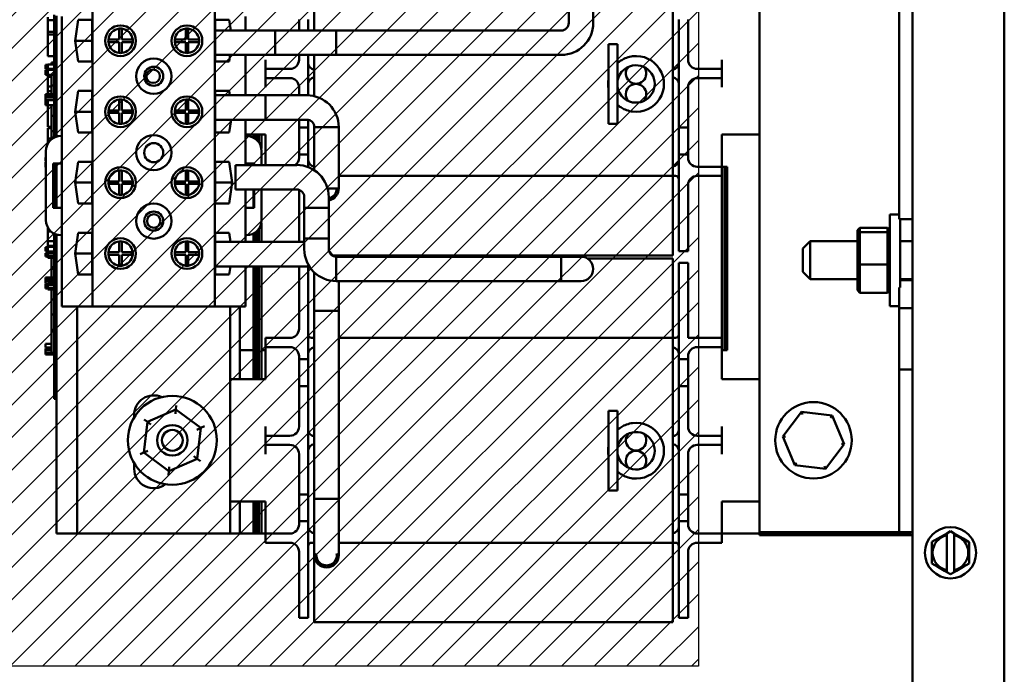
# Model space of a CAD drawing. Units: inches. Extents: x 2 to 86, y 1 to 67.
# Drawn here: x 77.4 to 82.8, y 39.5 to 43.1 of the extents above; entities that cross this region are included whole.
import ezdxf

# ---------------------------------------------------------------- set-up
doc = ezdxf.new("R2010")
doc.units = ezdxf.units.IN
doc.header["$LTSCALE"] = 4
doc.header["$MEASUREMENT"] = 0
doc.layers.get('0').update_dxf_attribs({"lineweight": 25})
doc.layers.add('Sketch Geometry (ANSI)', color=7, linetype='Continuous', lineweight=25)
doc.layers.add('Visible (ANSI)', color=7, linetype='Continuous', lineweight=50)

msp = doc.modelspace()

# ---------------------------------------------------------------- hatches: boundary and pattern name
h = msp.add_hatch()
h.set_pattern_fill('ANSI31', color=256)
h.paths.add_polyline_path([(75.9675, 46.2196), (81.1341, 46.2196), (81.1341, 39.5529), (75.9675, 39.5529)])

# ---------------------------------------------------------------- linework, layer by layer
for p, q in [((81.1341, 46.2196), (81.1341, 39.5529)), ((81.1341, 39.5529), (75.9675, 39.5529))]:
    msp.add_line(p, q)
at = {"layer": 'Sketch Geometry (ANSI)'}
for p, q in [((81.1341, 46.2196), (81.1341, 39.5529)), ((81.1341, 39.5529), (75.9675, 39.5529))]:
    msp.add_line(p, q, dxfattribs=at)
at = {"layer": 'Visible (ANSI)'}
for p, q in [((82.3009, 46.6972), (82.3009, 28.3079)), ((82.8009, 28.3079), (82.8009, 46.6972)), ((81.4676, 40.2845), (81.4676, 45.2845)), ((77.8326, 44.0255), (77.8326, 41.5135)), ((78.4992, 44.0255), (78.4992, 41.5135)), ((82.2276, 43.5779), (82.2276, 41.9912)), ((79.0409, 43.019), (79.0409, 43.3051)), ((80.9942, 43.3429), (80.9942, 42.2262)), ((80.4276, 43.0603), (80.4276, 43.2856)), ((80.5609, 43.0603), (80.5609, 43.2856)), ((77.5892, 43.0762), (77.5892, 43.0914)), ((77.6226, 43.1044), (77.6226, 42.4348)), ((77.6359, 42.4403), (77.6359, 43.0988)), ((77.6659, 43.0949), (77.6659, 42.4443)), ((78.6659, 43.0949), (78.6659, 43.019)), ((77.5892, 43.0126), (77.5892, 43.0762)), ((77.6226, 43.0762), (77.5892, 43.0762)), ((77.7377, 42.9629), (77.7544, 43.0765)), ((77.7544, 43.0765), (77.8312, 43.0765)), ((77.8312, 43.0765), (77.8312, 42.8492)), ((78.5006, 42.8492), (78.5006, 43.0765)), ((78.5006, 43.0765), (78.5774, 43.0765)), ((78.5774, 43.0765), (78.5859, 43.019)), ((78.9576, 43.0795), (78.9576, 43.019)), ((79.0076, 43.019), (79.0076, 43.0795)), ((81.0276, 43.0795), (81.0276, 42.4895)), ((81.0776, 42.8595), (81.0776, 43.0795)), ((77.5892, 42.9975), (77.5892, 43.0126)), ((77.6226, 43.0126), (77.5892, 43.0126)), ((77.6226, 42.9975), (77.5892, 42.9975)), ((77.5892, 42.8791), (77.5892, 42.9975)), ((77.9782, 42.9695), (77.9782, 43.0292)), ((77.9916, 43.0292), (77.9916, 42.9695)), ((78.3402, 42.9695), (78.3402, 43.0292)), ((78.3536, 43.0292), (78.3536, 42.9695)), ((78.5006, 43.019), (78.8276, 43.019)), ((78.8276, 43.019), (78.8276, 42.8856)), ((78.8276, 43.019), (79.1609, 43.019)), ((78.8276, 42.8856), (78.8276, 43.019)), ((79.1609, 42.8856), (79.1609, 43.019)), ((79.1609, 43.019), (80.3862, 43.019)), ((79.1609, 42.8856), (79.1609, 43.019)), ((77.8312, 42.9629), (77.7377, 42.9629)), ((77.7544, 42.8492), (77.7377, 42.9629)), ((77.9186, 42.9695), (77.9782, 42.9695)), ((77.9782, 42.9562), (77.9186, 42.9562)), ((77.9782, 42.8965), (77.9782, 42.9562)), ((77.9916, 42.9695), (78.0512, 42.9695)), ((78.0512, 42.9562), (77.9916, 42.9562)), ((77.9916, 42.9562), (77.9916, 42.8965)), ((78.2806, 42.9695), (78.3402, 42.9695)), ((78.3402, 42.9562), (78.2806, 42.9562)), ((78.3402, 42.8965), (78.3402, 42.9562)), ((78.3536, 42.9695), (78.4132, 42.9695)), ((78.4132, 42.9562), (78.3536, 42.9562)), ((78.3536, 42.9562), (78.3536, 42.8965)), ((80.6449, 42.5106), (80.6449, 42.9446)), ((80.6922, 42.9446), (80.6449, 42.9446)), ((80.6922, 42.5106), (80.6922, 42.9446)), ((77.6226, 42.8791), (77.5892, 42.8791)), ((78.5006, 42.8856), (78.8276, 42.8856)), ((78.5828, 42.8856), (78.5774, 42.8492)), ((78.6659, 42.8856), (78.6659, 42.6661)), ((78.8276, 42.8856), (79.1609, 42.8856)), ((78.9576, 42.8856), (78.9576, 42.8595)), ((79.0076, 42.6659), (79.0076, 42.8856)), ((79.0409, 42.6612), (79.0409, 42.8856)), ((79.1609, 42.8856), (80.3862, 42.8856)), ((77.5759, 42.8302), (77.5759, 42.8323)), ((77.5892, 42.8323), (77.5759, 42.8323)), ((77.5759, 42.8266), (77.5759, 42.8302)), ((77.5892, 42.8266), (77.5759, 42.8266)), ((77.5759, 42.8266), (77.5759, 42.8204)), ((77.5759, 42.8204), (77.5892, 42.8204)), ((77.5759, 42.8199), (77.5759, 42.8204)), ((77.5759, 42.8143), (77.5759, 42.8199)), ((77.5892, 42.8092), (77.5892, 42.8339)), ((77.6226, 42.8339), (77.5892, 42.8339)), ((77.6226, 42.8449), (77.6092, 42.8449)), ((77.6092, 42.8449), (77.6092, 42.8339)), ((77.8312, 42.8492), (77.7544, 42.8492)), ((78.5774, 42.8492), (78.5006, 42.8492)), ((78.7742, 42.8595), (78.7742, 42.8095)), ((81.2609, 42.8095), (81.2609, 42.8595)), ((77.5759, 42.8104), (77.5759, 42.8143)), ((77.5759, 42.8101), (77.5759, 42.8104)), ((77.5892, 42.8104), (77.5759, 42.8104)), ((77.5892, 42.8101), (77.5759, 42.8101)), ((77.5892, 42.8042), (77.5759, 42.8042)), ((77.5759, 42.8042), (77.5759, 42.7981)), ((77.5759, 42.7963), (77.5759, 42.7981)), ((77.5759, 42.7981), (77.5892, 42.7981)), ((77.5759, 42.7893), (77.5759, 42.7963)), ((77.5759, 42.7833), (77.5759, 42.7893)), ((77.5892, 42.7833), (77.5759, 42.7833)), ((77.5759, 42.7833), (77.5759, 42.778)), ((77.5759, 42.778), (77.5892, 42.778)), ((77.6226, 42.8092), (77.5892, 42.8092)), ((77.5892, 42.8009), (77.5892, 42.8051)), ((77.6226, 42.8051), (77.5892, 42.8051)), ((77.5892, 42.7894), (77.5892, 42.8009)), ((77.5892, 42.778), (77.5892, 42.7894)), ((77.6226, 42.778), (77.5892, 42.778)), ((77.5892, 42.7655), (77.5892, 42.778)), ((77.5892, 42.7128), (77.5892, 42.7655)), ((77.6092, 42.7655), (77.5892, 42.7655)), ((77.6092, 42.8092), (77.6092, 42.8051)), ((77.6092, 42.778), (77.6092, 42.7193)), ((78.7742, 42.8095), (78.8242, 42.8095)), ((78.7742, 42.8095), (78.7742, 42.7595)), ((78.9076, 42.8095), (78.8242, 42.8095)), ((81.1276, 42.8095), (81.2109, 42.8095)), ((81.2109, 42.8095), (81.2609, 42.8095)), ((81.2609, 42.7595), (81.2609, 42.8095)), ((77.5892, 42.6874), (77.5892, 42.7128)), ((77.6092, 42.7128), (77.5892, 42.7128)), ((77.6226, 42.7193), (77.6092, 42.7193)), ((77.6092, 42.7193), (77.6092, 42.6717)), ((78.7742, 42.7595), (78.7742, 42.7095)), ((78.8242, 42.7595), (78.7742, 42.7595)), ((78.9076, 42.7595), (78.8242, 42.7595)), ((78.9576, 42.7095), (78.9576, 42.6661)), ((81.0776, 42.4895), (81.0776, 42.7095)), ((81.1276, 42.7595), (81.2109, 42.7595)), ((81.2609, 42.7595), (81.2109, 42.7595)), ((81.2609, 42.7095), (81.2609, 42.7595)), ((77.6226, 42.6717), (77.5759, 42.6717)), ((77.5759, 42.6583), (77.5759, 42.6717)), ((77.5892, 42.6583), (77.5759, 42.6583)), ((77.5759, 42.6583), (77.5759, 42.653)), ((77.5892, 42.6717), (77.5892, 42.6874)), ((77.6092, 42.6874), (77.5892, 42.6874)), ((77.5892, 42.653), (77.5892, 42.6583)), ((77.6226, 42.6583), (77.5892, 42.6583)), ((77.7377, 42.5762), (77.7544, 42.6899)), ((77.7544, 42.6899), (77.8312, 42.6899)), ((77.8312, 42.6899), (77.8312, 42.4625)), ((78.5006, 42.4625), (78.5006, 42.6899)), ((78.5006, 42.6899), (78.5774, 42.6899)), ((78.7742, 42.6661), (78.5006, 42.6661)), ((78.5774, 42.6899), (78.5809, 42.6661)), ((78.7742, 42.5328), (78.7742, 42.6661)), ((78.7742, 42.6661), (78.7742, 42.5328)), ((78.9996, 42.6661), (78.7742, 42.6661)), ((77.5759, 42.653), (77.5892, 42.653)), ((77.5759, 42.6396), (77.5759, 42.653)), ((77.6226, 42.6396), (77.5759, 42.6396)), ((77.5759, 42.6357), (77.5759, 42.6365)), ((77.5892, 42.6365), (77.5759, 42.6365)), ((77.5892, 42.6357), (77.5759, 42.6357)), ((77.5759, 42.6357), (77.5759, 42.6113)), ((77.5759, 42.6113), (77.5892, 42.6113)), ((77.6226, 42.653), (77.5892, 42.653)), ((77.5892, 42.6384), (77.5892, 42.6396)), ((77.5892, 42.6342), (77.5892, 42.6384)), ((77.6226, 42.6384), (77.5892, 42.6384)), ((77.5892, 42.6227), (77.5892, 42.6342)), ((77.5892, 42.6113), (77.5892, 42.6227)), ((77.6226, 42.6113), (77.5892, 42.6113)), ((77.5892, 42.5672), (77.5892, 42.6113)), ((77.6092, 42.6396), (77.6092, 42.6384)), ((77.6092, 42.6113), (77.6092, 42.5532)), ((77.9782, 42.5829), (77.9782, 42.6425)), ((77.9916, 42.6425), (77.9916, 42.5829)), ((78.3402, 42.5829), (78.3402, 42.6425)), ((78.3536, 42.6425), (78.3536, 42.5829)), ((77.5892, 42.5134), (77.5892, 42.5672)), ((77.6226, 42.5532), (77.6092, 42.5532)), ((77.6092, 42.5532), (77.6092, 42.4699)), ((77.8312, 42.5762), (77.7377, 42.5762)), ((77.7544, 42.4625), (77.7377, 42.5762)), ((77.9186, 42.5829), (77.9782, 42.5829)), ((77.9782, 42.5695), (77.9186, 42.5695)), ((77.9782, 42.5099), (77.9782, 42.5695)), ((77.9916, 42.5829), (78.0512, 42.5829)), ((78.0512, 42.5695), (77.9916, 42.5695)), ((77.9916, 42.5695), (77.9916, 42.5099)), ((78.2806, 42.5829), (78.3402, 42.5829)), ((78.3402, 42.5695), (78.2806, 42.5695)), ((78.3402, 42.5099), (78.3402, 42.5695)), ((78.3536, 42.5829), (78.4132, 42.5829)), ((78.4132, 42.5695), (78.3536, 42.5695)), ((78.3536, 42.5695), (78.3536, 42.5099)), ((77.5892, 42.4936), (77.5892, 42.5134)), ((78.7742, 42.5328), (78.5006, 42.5328)), ((78.5877, 42.5328), (78.5774, 42.4625)), ((78.6659, 42.5328), (78.6659, 42.4442)), ((78.9996, 42.5328), (78.7742, 42.5328)), ((78.9576, 42.5328), (78.9576, 42.4895)), ((79.0076, 42.4895), (79.0076, 42.532)), ((80.6922, 42.5106), (80.6449, 42.5106)), ((77.6092, 42.4936), (77.5892, 42.4936)), ((77.5892, 42.4302), (77.5892, 42.4862)), ((77.6092, 42.4862), (77.5892, 42.4862)), ((77.6226, 42.4699), (77.6092, 42.4699)), ((77.6092, 42.4699), (77.6092, 42.4261)), ((77.6659, 42.4443), (77.6612, 42.4443)), ((77.6659, 42.4443), (77.6659, 41.9023)), ((77.8312, 42.4625), (77.7544, 42.4625)), ((78.5774, 42.4625), (78.5006, 42.4625)), ((78.7742, 42.4512), (78.6659, 42.4512)), ((78.6706, 42.4442), (78.6659, 42.4442)), ((78.6659, 42.4442), (78.6659, 42.2942)), ((78.7092, 42.4347), (78.7092, 42.4512)), ((78.7126, 42.4512), (78.7126, 42.4328)), ((78.7259, 42.4232), (78.7259, 42.4512)), ((78.7392, 42.4081), (78.7392, 42.4512)), ((78.7392, 42.4512), (78.7392, 42.4081)), ((78.7526, 42.4512), (78.7526, 42.3757)), ((78.7742, 42.4512), (78.7742, 42.3262)), ((78.9576, 42.3429), (78.9576, 42.4895)), ((78.9576, 42.4895), (79.0076, 42.4895)), ((79.0076, 42.4895), (79.0076, 42.3429)), ((79.1742, 42.4914), (79.0409, 42.4914)), ((79.0409, 42.2661), (79.0409, 42.4914)), ((79.0409, 42.2569), (79.0409, 42.4914)), ((79.1742, 42.2661), (79.1742, 42.4914)), ((79.1742, 42.1581), (79.1742, 42.4914)), ((81.0276, 42.3429), (81.0276, 42.4895)), ((81.0276, 42.4895), (81.0776, 42.4895)), ((81.0776, 42.4895), (81.0776, 42.3429)), ((81.2609, 42.3262), (81.2609, 42.4512)), ((81.2609, 42.4512), (81.4676, 42.4512)), ((77.5892, 42.4081), (77.5892, 42.4302)), ((77.6092, 42.4302), (77.5892, 42.4302)), ((77.5892, 42.4029), (77.5892, 42.4081)), ((77.5925, 42.4081), (77.5892, 42.4081)), ((77.5779, 42.3609), (77.5779, 41.9856)), ((78.7539, 42.2856), (78.7539, 42.3609)), ((79.0076, 42.3429), (78.9576, 42.3429)), ((78.9576, 42.3429), (78.9576, 42.3262)), ((79.0076, 42.274), (79.0076, 42.3429)), ((81.0776, 42.3429), (81.0276, 42.3429)), ((81.0276, 42.3429), (81.0276, 41.9829)), ((81.0776, 42.3262), (81.0776, 42.3429)), ((77.5759, 42.3078), (77.5759, 42.3273)), ((77.5779, 42.3273), (77.5759, 42.3273)), ((77.5779, 42.3078), (77.5759, 42.3078)), ((77.5759, 42.2964), (77.5759, 42.3005)), ((77.5779, 42.3005), (77.5759, 42.3005)), ((77.5759, 42.2849), (77.5759, 42.2964)), ((77.5759, 42.2734), (77.5759, 42.2849)), ((77.6187, 42.0523), (77.6187, 42.2943)), ((77.6187, 42.2943), (77.6654, 42.2943)), ((77.6226, 42.2943), (77.6226, 42.0523)), ((77.6359, 42.0523), (77.6359, 42.2943)), ((77.6654, 42.2943), (77.6654, 42.0523)), ((77.7377, 42.1895), (77.7544, 42.3032)), ((77.7544, 42.3032), (77.8312, 42.3032)), ((77.8312, 42.3032), (77.8312, 42.0759)), ((78.5006, 42.0759), (78.5006, 42.3032)), ((78.5006, 42.3032), (78.5774, 42.3032)), ((78.5774, 42.3032), (78.5941, 42.1895)), ((78.6116, 42.1523), (78.6116, 42.2856)), ((78.6116, 42.2856), (78.9449, 42.2856)), ((78.6659, 42.2942), (78.7126, 42.2942)), ((78.6659, 42.2942), (78.6659, 42.2856)), ((78.7092, 42.2856), (78.7092, 42.2942)), ((78.7126, 42.2942), (78.7126, 42.2856)), ((78.7742, 42.3262), (78.7742, 42.2856)), ((81.2609, 42.2762), (81.2609, 42.3262)), ((77.5779, 42.2734), (77.5759, 42.2734)), ((77.6226, 42.2621), (77.6187, 42.2621)), ((77.9782, 42.1962), (77.9782, 42.2559)), ((77.9916, 42.2559), (77.9916, 42.1962)), ((78.3402, 42.1962), (78.3402, 42.2559)), ((78.3536, 42.2559), (78.3536, 42.1962)), ((80.9942, 42.2262), (79.1742, 42.2262)), ((80.9942, 42.2262), (80.9942, 41.9595)), ((80.9942, 42.2262), (81.0089, 42.2262)), ((81.1276, 42.2762), (81.2109, 42.2762)), ((81.1276, 42.2262), (81.2109, 42.2262)), ((81.2109, 42.2762), (81.2609, 42.2762)), ((81.2609, 42.2262), (81.2109, 42.2262)), ((81.2609, 42.2262), (81.2609, 42.2762)), ((81.2609, 42.2762), (81.2909, 42.2762)), ((81.2609, 41.3429), (81.2609, 42.2262)), ((81.2642, 42.2762), (81.2642, 41.2762)), ((81.2776, 41.2762), (81.2776, 42.2762)), ((81.2909, 42.2762), (81.2909, 41.2762)), ((77.6226, 42.2221), (77.6187, 42.2221)), ((77.6226, 42.2158), (77.6187, 42.2158)), ((77.6226, 42.1924), (77.6187, 42.1924)), ((77.6226, 42.1773), (77.6187, 42.1773)), ((77.8312, 42.1895), (77.7377, 42.1895)), ((77.7544, 42.0759), (77.7377, 42.1895)), ((77.9186, 42.1962), (77.9782, 42.1962)), ((77.9782, 42.1829), (77.9186, 42.1829)), ((77.9782, 42.1232), (77.9782, 42.1829)), ((77.9916, 42.1962), (78.0512, 42.1962)), ((78.0512, 42.1829), (77.9916, 42.1829)), ((77.9916, 42.1829), (77.9916, 42.1232)), ((78.2806, 42.1962), (78.3402, 42.1962)), ((78.3402, 42.1829), (78.2806, 42.1829)), ((78.3402, 42.1232), (78.3402, 42.1829)), ((78.3536, 42.1962), (78.4132, 42.1962)), ((78.4132, 42.1829), (78.3536, 42.1829)), ((78.3536, 42.1829), (78.3536, 42.1232)), ((78.5941, 42.1895), (78.5006, 42.1895)), ((78.5941, 42.1895), (78.5774, 42.0759)), ((81.0776, 41.9829), (81.0776, 42.1762)), ((78.6116, 42.1523), (78.9449, 42.1523)), ((78.6659, 42.1523), (78.6659, 42.0523)), ((78.7092, 42.0523), (78.7092, 42.1523)), ((78.7126, 42.1523), (78.7126, 42.0523)), ((78.7539, 41.9856), (78.7539, 42.1523)), ((78.9576, 42.1503), (78.9576, 41.9829)), ((79.1742, 42.1581), (79.1131, 42.1581)), ((77.6226, 42.1137), (77.6187, 42.1137)), ((77.6226, 42.0985), (77.6187, 42.0985)), ((77.6226, 42.0761), (77.6187, 42.0761)), ((77.6226, 42.0698), (77.6187, 42.0698)), ((77.8312, 42.0759), (77.7544, 42.0759)), ((78.5774, 42.0759), (78.5006, 42.0759)), ((78.9862, 42.111), (78.9862, 41.8856)), ((79.1196, 42.111), (79.1196, 41.8856)), ((77.6654, 42.0523), (77.6187, 42.0523)), ((78.7126, 42.0523), (78.6659, 42.0523)), ((78.6659, 42.0523), (78.6659, 41.9023)), ((79.1196, 42.0523), (78.9862, 42.0523)), ((78.9862, 41.827), (78.9862, 42.0523)), ((79.1196, 41.827), (79.1196, 42.0523)), ((82.1776, 42.0165), (82.1776, 41.5165)), ((82.1776, 42.0165), (82.2276, 42.0165)), ((78.7526, 41.9708), (78.7526, 41.8661)), ((78.9576, 41.8661), (78.9576, 41.9829)), ((80.9942, 41.9595), (80.9942, 41.7929)), ((81.0276, 41.8162), (81.0276, 41.9829)), ((81.0776, 41.9829), (81.0776, 41.8162)), ((82.2276, 41.9912), (82.3009, 41.9912)), ((82.2342, 41.9912), (82.2342, 41.6171)), ((77.5892, 41.9235), (77.5892, 41.9437)), ((77.5892, 41.8708), (77.5892, 41.9235)), ((77.6057, 41.9235), (77.5892, 41.9235)), ((77.6226, 41.9118), (77.6226, 41.0715)), ((77.6359, 40.2762), (77.6359, 41.9062)), ((77.7377, 41.8029), (77.7544, 41.9165)), ((77.7544, 41.9165), (77.8312, 41.9165)), ((77.8312, 41.9165), (77.8312, 41.6892)), ((78.5006, 41.6892), (78.5006, 41.9165)), ((78.5006, 41.9165), (78.5774, 41.9165)), ((78.5774, 41.9165), (78.5848, 41.8661)), ((78.7092, 41.8661), (78.7092, 41.9118)), ((78.7126, 41.9136), (78.7126, 41.8661)), ((78.7259, 41.8661), (78.7259, 41.9233)), ((78.7392, 41.8661), (78.7392, 41.9384)), ((78.7392, 41.9384), (78.7392, 41.8661)), ((82.0136, 41.9436), (82.0002, 41.9295)), ((82.0002, 41.9295), (82.0002, 41.908)), ((82.0002, 41.908), (82.0136, 41.9203)), ((82.0002, 41.908), (82.0002, 41.7451)), ((82.0136, 41.9203), (82.0136, 41.9436)), ((82.0136, 41.9436), (82.1642, 41.9436)), ((82.0136, 41.7432), (82.0136, 41.9203)), ((82.0136, 41.9203), (82.1642, 41.9203)), ((82.1776, 41.9295), (82.1642, 41.9436)), ((82.1642, 41.9436), (82.1642, 41.9203)), ((82.1642, 41.9203), (82.1642, 41.7432)), ((82.1776, 41.908), (82.1642, 41.9203)), ((77.5892, 41.8454), (77.5892, 41.8708)), ((77.6226, 41.8708), (77.5892, 41.8708)), ((77.6612, 41.9023), (77.6659, 41.9023)), ((77.6659, 41.9023), (77.6659, 41.5135)), ((77.9782, 41.8095), (77.9782, 41.8692)), ((77.9916, 41.8692), (77.9916, 41.8095)), ((78.3402, 41.8095), (78.3402, 41.8692)), ((78.3536, 41.8692), (78.3536, 41.8095)), ((78.9862, 41.8661), (78.5006, 41.8661)), ((78.6659, 41.9023), (78.6706, 41.9023)), ((78.6659, 41.9023), (78.6659, 41.8661)), ((78.9862, 41.8856), (79.1196, 41.8856)), ((81.7036, 41.8299), (81.7436, 41.8699)), ((81.7436, 41.8699), (81.7436, 41.6632)), ((82.0002, 41.8699), (81.7436, 41.8699)), ((82.3009, 41.8699), (82.2342, 41.8699)), ((77.5759, 41.836), (77.5759, 41.8379)), ((77.5892, 41.8379), (77.5759, 41.8379)), ((77.5892, 41.836), (77.5759, 41.836)), ((77.5759, 41.836), (77.5759, 41.8301)), ((77.5759, 41.8301), (77.5892, 41.8301)), ((77.5759, 41.8255), (77.5759, 41.8301)), ((77.5759, 41.8199), (77.5759, 41.8255)), ((77.5759, 41.816), (77.5759, 41.8199)), ((77.5759, 41.8157), (77.5759, 41.816)), ((77.5892, 41.816), (77.5759, 41.816)), ((77.5892, 41.8157), (77.5759, 41.8157)), ((77.5892, 41.8047), (77.5759, 41.8047)), ((77.5759, 41.8047), (77.5759, 41.7993)), ((77.5759, 41.7993), (77.5892, 41.7993)), ((77.5759, 41.7953), (77.5759, 41.7993)), ((77.5892, 41.8395), (77.5892, 41.8454)), ((77.6226, 41.8454), (77.5892, 41.8454)), ((77.5892, 41.8148), (77.5892, 41.8395)), ((77.6226, 41.8395), (77.5892, 41.8395)), ((77.6226, 41.8148), (77.5892, 41.8148)), ((77.5892, 41.8066), (77.5892, 41.8122)), ((77.6226, 41.8122), (77.5892, 41.8122)), ((77.5892, 41.8029), (77.5892, 41.8066)), ((77.6226, 41.8066), (77.5892, 41.8066)), ((77.5892, 41.7877), (77.5892, 41.8029)), ((77.6226, 41.8029), (77.5892, 41.8029)), ((77.6226, 41.8449), (77.6092, 41.8449)), ((77.6092, 41.8449), (77.6092, 41.8395)), ((77.6092, 41.8148), (77.6092, 41.8122)), ((77.8312, 41.8029), (77.7377, 41.8029)), ((77.7544, 41.6892), (77.7377, 41.8029)), ((77.9186, 41.8095), (77.9782, 41.8095)), ((77.9916, 41.8095), (78.0512, 41.8095)), ((78.2806, 41.8095), (78.3402, 41.8095)), ((78.3536, 41.8095), (78.4132, 41.8095)), ((81.0276, 41.8162), (81.0776, 41.8162)), ((81.7036, 41.7032), (81.7036, 41.8299)), ((77.5759, 41.7913), (77.5759, 41.7953)), ((77.5892, 41.7953), (77.5759, 41.7953)), ((77.5759, 41.7913), (77.5759, 41.7862)), ((77.5892, 41.7913), (77.5759, 41.7913)), ((77.5759, 41.7862), (77.5892, 41.7862)), ((77.5892, 41.784), (77.5892, 41.7877)), ((77.6226, 41.7877), (77.5892, 41.7877)), ((77.5892, 41.7787), (77.5892, 41.784)), ((77.6226, 41.784), (77.5892, 41.784)), ((77.6226, 41.7787), (77.5892, 41.7787)), ((77.6092, 41.7787), (77.6092, 41.7194)), ((77.9782, 41.7962), (77.9186, 41.7962)), ((77.9782, 41.7365), (77.9782, 41.7962)), ((78.0512, 41.7962), (77.9916, 41.7962)), ((77.9916, 41.7962), (77.9916, 41.7365)), ((78.3402, 41.7962), (78.2806, 41.7962)), ((78.3402, 41.7365), (78.3402, 41.7962)), ((78.4132, 41.7962), (78.3536, 41.7962)), ((78.3536, 41.7962), (78.3536, 41.7365)), ((79.1418, 41.7929), (80.9942, 41.7929)), ((79.1609, 41.6523), (79.1609, 41.7856)), ((79.1609, 41.7856), (80.3862, 41.7856)), ((80.3862, 41.7856), (79.1609, 41.7856)), ((80.4942, 41.7856), (80.3862, 41.7856)), ((80.3862, 41.7856), (80.3862, 41.6523)), ((80.9942, 41.7762), (80.5284, 41.7762)), ((80.9942, 41.7762), (80.9942, 41.6095)), ((81.0276, 41.7529), (81.0776, 41.7529)), ((81.0276, 41.5862), (81.0276, 41.7529)), ((81.0776, 41.7529), (81.0776, 41.5862)), ((82.0002, 41.7451), (82.0136, 41.7432)), ((82.0002, 41.7451), (82.0002, 41.6036)), ((82.1642, 41.7432), (82.1776, 41.7451)), ((77.6226, 41.7194), (77.6092, 41.7194)), ((77.6092, 41.7194), (77.6092, 41.6725)), ((78.9996, 41.7328), (78.5006, 41.7328)), ((78.5838, 41.7328), (78.5774, 41.6892)), ((78.6659, 41.7328), (78.6659, 41.5135)), ((78.7092, 41.1179), (78.7092, 41.7328)), ((78.7126, 41.7328), (78.7126, 41.1179)), ((78.7259, 41.1179), (78.7259, 41.7328)), ((78.7392, 41.1179), (78.7392, 41.7328)), ((78.7392, 41.7328), (78.7392, 41.1179)), ((78.7526, 41.7328), (78.7526, 41.1179)), ((78.9576, 41.5862), (78.9576, 41.7328)), ((79.0076, 41.732), (79.0076, 41.5862)), ((79.0409, 40.4661), (79.0409, 41.6914)), ((81.7036, 41.7032), (81.7436, 41.6632)), ((82.0136, 41.5894), (82.0136, 41.7432)), ((82.0136, 41.7432), (82.1642, 41.7432)), ((82.1642, 41.7432), (82.1642, 41.5894)), ((77.5759, 41.6591), (77.5759, 41.6725)), ((77.6226, 41.6725), (77.5759, 41.6725)), ((77.5892, 41.6591), (77.5759, 41.6591)), ((77.5759, 41.6591), (77.5759, 41.6538)), ((77.5759, 41.6538), (77.5892, 41.6538)), ((77.5759, 41.6404), (77.5759, 41.6538)), ((77.5892, 41.6404), (77.5759, 41.6404)), ((77.5892, 41.6538), (77.5892, 41.6591)), ((77.6226, 41.6591), (77.5892, 41.6591)), ((77.6226, 41.6538), (77.5892, 41.6538)), ((77.5892, 41.6351), (77.5892, 41.6407)), ((77.6226, 41.6407), (77.5892, 41.6407)), ((77.8312, 41.6892), (77.7544, 41.6892)), ((78.5774, 41.6892), (78.5006, 41.6892)), ((79.1609, 41.6523), (80.3862, 41.6523)), ((80.3862, 41.6523), (79.1609, 41.6523)), ((79.1742, 40.4661), (79.1742, 41.6523)), ((80.3862, 41.6523), (80.4942, 41.6523)), ((82.0002, 41.6632), (81.7436, 41.6632)), ((82.3009, 41.6632), (82.2342, 41.6632)), ((82.3009, 41.6579), (82.2342, 41.6579)), ((77.5892, 41.6356), (77.5759, 41.6356)), ((77.5759, 41.6356), (77.5759, 41.6122)), ((77.5759, 41.6122), (77.5892, 41.6122)), ((77.5892, 41.6314), (77.5892, 41.6351)), ((77.6226, 41.6351), (77.5892, 41.6351)), ((77.5892, 41.6162), (77.5892, 41.6314)), ((77.6226, 41.6314), (77.5892, 41.6314)), ((77.5892, 41.6125), (77.5892, 41.6162)), ((77.6226, 41.6162), (77.5892, 41.6162)), ((77.5892, 41.6071), (77.5892, 41.6125)), ((77.6226, 41.6125), (77.5892, 41.6125)), ((77.6226, 41.6071), (77.5892, 41.6071)), ((77.6092, 41.6071), (77.6092, 41.5532)), ((78.9576, 41.5862), (78.9576, 41.3929)), ((79.0076, 41.2262), (79.0076, 41.5862)), ((80.9942, 41.3429), (80.9942, 41.6095)), ((81.0276, 41.5862), (81.0276, 41.2262)), ((81.0776, 41.3429), (81.0776, 41.5862)), ((82.0136, 41.5894), (82.0002, 41.6036)), ((82.0136, 41.5894), (82.1642, 41.5894)), ((82.1776, 41.6036), (82.1642, 41.5894)), ((82.2276, 41.6171), (82.2276, 41.5045)), ((77.6226, 41.5532), (77.6092, 41.5532)), ((77.6092, 41.5532), (77.6092, 41.4699)), ((77.6659, 41.5135), (77.8326, 41.5135)), ((77.7492, 40.2762), (77.7492, 41.5135)), ((77.8326, 41.5135), (78.4992, 41.5135)), ((78.4992, 41.5135), (78.6659, 41.5135)), ((78.5826, 41.5135), (78.5826, 40.2762)), ((78.6359, 41.5135), (78.6359, 41.1179)), ((79.0409, 41.4914), (79.1742, 41.4914)), ((79.0409, 41.4914), (79.0409, 40.2661)), ((79.1742, 41.4914), (79.1742, 40.2661)), ((82.1776, 41.5165), (82.2276, 41.5165)), ((82.2276, 41.1712), (82.2276, 41.5045)), ((82.2276, 41.5045), (82.3009, 41.5045)), ((77.6226, 41.4699), (77.6092, 41.4699)), ((77.6092, 41.4699), (77.6092, 41.3865)), ((77.6226, 41.3865), (77.6092, 41.3865)), ((77.6092, 41.3865), (77.6092, 41.2615)), ((78.7742, 41.3429), (78.7742, 41.2929)), ((78.7742, 41.3429), (78.8242, 41.3429)), ((78.9076, 41.3429), (78.8242, 41.3429)), ((79.0409, 41.3429), (79.0262, 41.3429)), ((79.1742, 41.3429), (80.9942, 41.3429)), ((80.9942, 41.3429), (80.9942, 40.2262)), ((81.0089, 41.3429), (80.9942, 41.3429)), ((81.0776, 41.3429), (81.2109, 41.3429)), ((81.2109, 41.3429), (81.2609, 41.3429)), ((81.2609, 41.2929), (81.2609, 41.3429)), ((77.5759, 41.2912), (77.5759, 41.3107)), ((77.6092, 41.3107), (77.5759, 41.3107)), ((77.6092, 41.2912), (77.5759, 41.2912)), ((77.5759, 41.2798), (77.5759, 41.2854)), ((77.6092, 41.2854), (77.5759, 41.2854)), ((77.5759, 41.2761), (77.5759, 41.2798)), ((77.6092, 41.2798), (77.5759, 41.2798)), ((77.5759, 41.2609), (77.5759, 41.2761)), ((77.6092, 41.2761), (77.5759, 41.2761)), ((77.5759, 41.2572), (77.5759, 41.2609)), ((77.6226, 41.2609), (77.5759, 41.2609)), ((77.6226, 41.2615), (77.6092, 41.2615)), ((78.7092, 41.2762), (78.6359, 41.2762)), ((78.7259, 41.2762), (78.7126, 41.2762)), ((78.7742, 41.2762), (78.7526, 41.2762)), ((78.8242, 41.2929), (78.7742, 41.2929)), ((78.7742, 41.2929), (78.7742, 41.2429)), ((78.9076, 41.2929), (78.8242, 41.2929)), ((81.1276, 41.2929), (81.2109, 41.2929)), ((81.2609, 41.2929), (81.2109, 41.2929)), ((81.2609, 41.2429), (81.2609, 41.2929)), ((81.2909, 41.2762), (81.2609, 41.2762)), ((77.5759, 41.2519), (77.5759, 41.2572)), ((77.6226, 41.2572), (77.5759, 41.2572)), ((77.6226, 41.2519), (77.5759, 41.2519)), ((78.7742, 41.2429), (78.7742, 41.1179)), ((78.9576, 41.2429), (78.9576, 41.2262)), ((78.9576, 41.0795), (78.9576, 41.2262)), ((78.9576, 41.2262), (79.0076, 41.2262)), ((79.0076, 41.2262), (79.0076, 41.0795)), ((81.0276, 41.0795), (81.0276, 41.2262)), ((81.0276, 41.2262), (81.0776, 41.2262)), ((81.0776, 41.2262), (81.0776, 41.2429)), ((81.0776, 41.2262), (81.0776, 41.0795)), ((81.2609, 41.1179), (81.2609, 41.2429)), ((82.3009, 41.1712), (82.2276, 41.1712)), ((82.2276, 41.1712), (82.2276, 40.2845)), ((78.7742, 41.1179), (78.5826, 41.1179)), ((81.2609, 41.1179), (81.4676, 41.1179)), ((77.6226, 41.0115), (77.6226, 41.0715)), ((79.0076, 41.0795), (78.9576, 41.0795)), ((78.9576, 41.0795), (78.9576, 40.8595)), ((79.0076, 40.4895), (79.0076, 41.0795)), ((81.0776, 41.0795), (81.0276, 41.0795)), ((81.0276, 41.0795), (81.0276, 40.4895)), ((81.0776, 40.8595), (81.0776, 41.0795)), ((77.6359, 41.0115), (77.6226, 41.0115)), ((78.2864, 40.952), (78.1317, 40.8848)), ((78.2864, 40.952), (78.2837, 40.9291)), ((78.2864, 40.952), (78.289, 40.975)), ((78.4219, 40.8517), (78.2864, 40.952)), ((80.6449, 40.5106), (80.6449, 40.9446)), ((80.6922, 40.9446), (80.6449, 40.9446)), ((80.6922, 40.5106), (80.6922, 40.9446)), ((81.695, 40.9397), (81.5936, 40.805)), ((81.8623, 40.9192), (81.695, 40.9397)), ((81.695, 40.9397), (81.701, 40.9255)), ((78.0592, 40.9095), (78.0592, 40.9229)), ((78.1317, 40.8848), (78.1126, 40.7173)), ((78.1317, 40.8848), (78.1132, 40.8986)), ((78.1503, 40.8711), (78.1317, 40.8848)), ((81.8623, 40.9192), (81.853, 40.9069)), ((81.9282, 40.7641), (81.8623, 40.9192)), ((78.4007, 40.8425), (78.4219, 40.8517)), ((78.4027, 40.6842), (78.4219, 40.8517)), ((78.4219, 40.8517), (78.443, 40.8609)), ((78.7742, 40.8595), (78.7742, 40.8095)), ((81.2609, 40.8095), (81.2609, 40.8595)), ((78.7742, 40.8095), (78.8242, 40.8095)), ((78.7742, 40.8095), (78.7742, 40.7595)), ((78.9076, 40.8095), (78.8242, 40.8095)), ((81.1276, 40.8095), (81.2109, 40.8095)), ((81.2109, 40.8095), (81.2609, 40.8095)), ((81.2609, 40.7595), (81.2609, 40.8095)), ((81.5936, 40.805), (81.6595, 40.6498)), ((81.5936, 40.805), (81.6088, 40.8031)), ((78.1338, 40.7265), (78.1126, 40.7173)), ((78.8242, 40.7595), (78.7742, 40.7595)), ((78.7742, 40.7595), (78.7742, 40.7095)), ((78.9076, 40.7595), (78.8242, 40.7595)), ((81.1276, 40.7595), (81.2109, 40.7595)), ((81.2609, 40.7595), (81.2109, 40.7595)), ((81.2609, 40.7095), (81.2609, 40.7595)), ((81.8269, 40.6294), (81.9282, 40.7641)), ((81.9282, 40.7641), (81.913, 40.7659)), ((78.0914, 40.7081), (78.1126, 40.7173)), ((78.1126, 40.7173), (78.2481, 40.617)), ((78.2481, 40.617), (78.4027, 40.6842)), ((78.3842, 40.698), (78.4027, 40.6842)), ((78.4213, 40.6705), (78.4027, 40.6842)), ((78.9576, 40.7095), (78.9576, 40.4895)), ((81.0776, 40.4895), (81.0776, 40.7095)), ((78.0592, 40.6295), (78.0592, 40.6595)), ((78.2455, 40.5941), (78.2481, 40.617)), ((78.2507, 40.64), (78.2481, 40.617)), ((81.6595, 40.6498), (81.6688, 40.6621)), ((81.6595, 40.6498), (81.8269, 40.6294)), ((81.8269, 40.6294), (81.8208, 40.6435)), ((80.6922, 40.5106), (80.6449, 40.5106)), ((78.9576, 40.3429), (78.9576, 40.4895)), ((78.9576, 40.4895), (79.0076, 40.4895)), ((79.0076, 40.4895), (79.0076, 40.3429)), ((79.1742, 40.4661), (79.0409, 40.4661)), ((81.0276, 40.3429), (81.0276, 40.4895)), ((81.0276, 40.4895), (81.0776, 40.4895)), ((81.0776, 40.4895), (81.0776, 40.3429)), ((78.7742, 40.4512), (78.5826, 40.4512)), ((78.6359, 40.4512), (78.6359, 40.2762)), ((78.7092, 40.2762), (78.7092, 40.4512)), ((78.7126, 40.4512), (78.7126, 40.2762)), ((78.7259, 40.2762), (78.7259, 40.4512)), ((78.7392, 40.2762), (78.7392, 40.4512)), ((78.7392, 40.4512), (78.7392, 40.2762)), ((78.7526, 40.4512), (78.7526, 40.2762)), ((78.7742, 40.4512), (78.7742, 40.3262)), ((81.2609, 40.3262), (81.2609, 40.4512)), ((81.2609, 40.4512), (81.4676, 40.4512)), ((78.7742, 40.3262), (78.7742, 40.2762)), ((79.0076, 40.3429), (78.9576, 40.3429)), ((78.9576, 40.3429), (78.9576, 40.3262)), ((79.0076, 39.9829), (79.0076, 40.3429)), ((81.0776, 40.3429), (81.0276, 40.3429)), ((81.0276, 40.3429), (81.0276, 39.9829)), ((81.0776, 40.3262), (81.0776, 40.3429)), ((81.2609, 40.2762), (81.2609, 40.3262)), ((77.7492, 40.2762), (77.6359, 40.2762)), ((78.5826, 40.2762), (77.7492, 40.2762)), ((78.6359, 40.2762), (78.5826, 40.2762)), ((78.6359, 40.2762), (78.7092, 40.2762)), ((78.7126, 40.2762), (78.7092, 40.2762)), ((78.7126, 40.2762), (78.7259, 40.2762)), ((78.7259, 40.2762), (78.7392, 40.2762)), ((78.7392, 40.2762), (78.7526, 40.2762)), ((78.7742, 40.2762), (78.7526, 40.2762)), ((78.7742, 40.2762), (78.7742, 40.2262)), ((78.7742, 40.2762), (78.8242, 40.2762)), ((78.9076, 40.2762), (78.8242, 40.2762)), ((79.0409, 40.2661), (79.0409, 40.1581)), ((79.1742, 40.1581), (79.1742, 40.2661)), ((81.1276, 40.2762), (81.2109, 40.2762)), ((81.2109, 40.2762), (81.2609, 40.2762)), ((81.2609, 40.2262), (81.2609, 40.2762)), ((81.2609, 40.2762), (82.2909, 40.2762)), ((81.4676, 40.2845), (82.1542, 40.2845)), ((81.4676, 40.2679), (81.4676, 40.2762)), ((81.4676, 40.2679), (82.1542, 40.2679)), ((82.1542, 40.2845), (82.2276, 40.2845)), ((82.3009, 40.2679), (82.1542, 40.2679)), ((82.2276, 40.2845), (82.3009, 40.2845)), ((82.2909, 40.2762), (82.2909, 40.2845)), ((82.4061, 40.2302), (82.4386, 40.2489)), ((82.4752, 40.27), (82.4386, 40.2489)), ((82.4752, 40.27), (82.4877, 40.2772)), ((82.4877, 40.2665), (82.4875, 40.0765)), ((82.4877, 40.2772), (82.5077, 40.2887)), ((82.4877, 40.2733), (82.4877, 40.2772)), ((82.4877, 40.2665), (82.4877, 40.2733)), ((82.5077, 40.2887), (82.5277, 40.2772)), ((82.5275, 40.0764), (82.5277, 40.2664)), ((82.5277, 40.2772), (82.5277, 40.2732)), ((82.5277, 40.2772), (82.5402, 40.27)), ((82.5277, 40.2732), (82.5277, 40.2664)), ((82.5768, 40.2488), (82.5402, 40.27)), ((82.5768, 40.2488), (82.6092, 40.23)), ((78.8242, 40.2262), (78.7742, 40.2262)), ((78.9076, 40.2262), (78.8242, 40.2262)), ((79.0262, 40.2262), (79.0409, 40.2262)), ((80.9942, 40.2262), (79.1742, 40.2262)), ((80.9942, 40.2262), (80.9942, 39.9595)), ((80.9942, 40.2262), (81.0089, 40.2262)), ((81.1276, 40.2262), (81.2109, 40.2262)), ((81.2609, 40.2262), (81.2109, 40.2262)), ((82.406, 40.1927), (82.4061, 40.2302)), ((82.406, 40.1927), (82.406, 40.1504)), ((82.6091, 40.1502), (82.6092, 40.1925)), ((82.6092, 40.23), (82.6092, 40.1925)), ((78.9576, 40.1762), (78.9576, 39.9829)), ((79.0409, 40.1581), (79.0409, 39.9595)), ((81.0776, 39.9829), (81.0776, 40.1762)), ((82.4059, 40.113), (82.406, 40.1504)), ((82.6091, 40.1502), (82.6091, 40.1127)), ((82.4384, 40.0942), (82.4059, 40.113)), ((82.4384, 40.0942), (82.475, 40.073)), ((82.5399, 40.0729), (82.5766, 40.094)), ((82.6091, 40.1127), (82.5766, 40.094)), ((82.4874, 40.0658), (82.475, 40.073)), ((82.4874, 40.0697), (82.4875, 40.0765)), ((82.4874, 40.0658), (82.4874, 40.0697)), ((82.5074, 40.0542), (82.4874, 40.0658)), ((82.5274, 40.0657), (82.5074, 40.0542)), ((82.5275, 40.0764), (82.5274, 40.0696)), ((82.5399, 40.0729), (82.5274, 40.0657)), ((82.5274, 40.0696), (82.5274, 40.0657)), ((78.9576, 39.8162), (78.9576, 39.9829)), ((79.0076, 39.9829), (79.0076, 39.8162)), ((81.0276, 39.8162), (81.0276, 39.9829)), ((81.0776, 39.9829), (81.0776, 39.8162)), ((79.0409, 39.7929), (79.0409, 39.9595)), ((80.9942, 39.9595), (80.9942, 39.7929)), ((78.9576, 39.8162), (79.0076, 39.8162)), ((81.0276, 39.8162), (81.0776, 39.8162)), ((79.0409, 39.7929), (80.9942, 39.7929))]:
    msp.add_line(p, q, dxfattribs=at)
for centre, radius in [((77.9849, 42.9629), 0.0837), ((78.3469, 42.9629), 0.0837), ((78.1659, 42.7695), 0.0963), ((78.1659, 42.7695), 0.052), ((78.1627, 42.7695), 0.0367), ((77.9849, 42.5762), 0.0837), ((78.3469, 42.5762), 0.0837), ((78.1659, 42.3529), 0.0963), ((78.1659, 42.3529), 0.052), ((77.9849, 42.1895), 0.0837), ((78.3469, 42.1895), 0.0837), ((78.1659, 41.9802), 0.0963), ((78.1659, 41.9802), 0.052), ((78.1659, 41.9802), 0.0367), ((77.9849, 41.8029), 0.0837), ((78.3469, 41.8029), 0.0837), ((78.2672, 40.7845), 0.2427), ((81.7609, 40.7845), 0.2083), ((78.2672, 40.7845), 0.0833), ((78.2672, 40.7845), 0.0567), ((82.5076, 40.1715), 0.1397)]:
    msp.add_circle(centre, radius, dxfattribs=at)
for centre, radius, start, end in [((80.3862, 43.0603), 0.1747, 270, 0), ((80.3862, 43.0603), 0.0413, 270, 0), ((77.9849, 42.9629), 0.0667, 95.7392, 174.2608), ((77.9849, 42.9629), 0.0667, 84.2608, 95.7392), ((77.9849, 42.9629), 0.0667, 5.7392, 84.2608), ((78.3469, 42.9629), 0.0667, 95.7392, 174.2608), ((78.3469, 42.9629), 0.0667, 84.2608, 95.7392), ((78.3469, 42.9629), 0.0667, 5.7392, 84.2608), ((77.9849, 42.9629), 0.0667, 174.2608, 185.7392), ((77.9849, 42.9629), 0.0667, 185.7392, 264.2608), ((77.9849, 42.9629), 0.0667, 275.7392, 354.2608), ((77.9849, 42.9629), 0.0667, 354.2608, 5.7392), ((78.3469, 42.9629), 0.0667, 174.2608, 185.7392), ((78.3469, 42.9629), 0.0667, 185.7392, 264.2608), ((78.3469, 42.9629), 0.0667, 275.7392, 354.2608), ((78.3469, 42.9629), 0.0667, 354.2608, 5.7392), ((77.9849, 42.9629), 0.0667, 264.2608, 275.7392), ((78.3469, 42.9629), 0.0667, 264.2608, 275.7392), ((80.7942, 42.7276), 0.152, 262.9459, 97.0541), ((78.9076, 42.8595), 0.05, 270, 0), ((79.0476, 42.8445), 0.04, 180, 260.4059), ((80.7942, 42.7276), 0.102, 100.5449, 180), ((80.7942, 42.7845), 0.0557, 140.092, 39.908), ((80.7942, 42.7276), 0.102, 259.4551, 100.5449), ((80.9876, 42.8445), 0.04, 279.5941, 0), ((81.1276, 42.8595), 0.05, 180, 270), ((79.0476, 42.7245), 0.04, 99.5941, 180), ((80.9876, 42.7245), 0.04, 0, 80.4059), ((78.9076, 42.7095), 0.05, 0, 90), ((80.7942, 42.7276), 0.152, 169.2518, 190.7482), ((80.7942, 42.7276), 0.102, 180, 259.4551), ((80.7942, 42.6719), 0.0557, 317.2558, 222.7442), ((81.1276, 42.7095), 0.05, 90, 180), ((78.9996, 42.4914), 0.1747, 0, 90), ((77.9849, 42.5762), 0.0667, 95.7392, 174.2608), ((77.9849, 42.5762), 0.0667, 84.2608, 95.7392), ((77.9849, 42.5762), 0.0667, 5.7392, 84.2608), ((78.3469, 42.5762), 0.0667, 95.7392, 174.2608), ((78.3469, 42.5762), 0.0667, 84.2608, 95.7392), ((78.3469, 42.5762), 0.0667, 5.7392, 84.2608), ((77.9849, 42.5762), 0.0667, 174.2608, 185.7392), ((77.9849, 42.5762), 0.0667, 185.7392, 264.2608), ((77.9849, 42.5762), 0.0667, 275.7392, 354.2608), ((77.9849, 42.5762), 0.0667, 354.2608, 5.7392), ((78.3469, 42.5762), 0.0667, 174.2608, 185.7392), ((78.3469, 42.5762), 0.0667, 185.7392, 264.2608), ((78.3469, 42.5762), 0.0667, 275.7392, 354.2608), ((78.3469, 42.5762), 0.0667, 354.2608, 5.7392), ((77.9849, 42.5762), 0.0667, 264.2608, 275.7392), ((78.3469, 42.5762), 0.0667, 264.2608, 275.7392), ((78.9996, 42.4914), 0.0413, 0, 90), ((77.6612, 42.3609), 0.0833, 90, 180), ((78.6706, 42.3609), 0.0833, 0, 90), ((78.9076, 42.3262), 0.05, 305.7988, 0), ((78.9449, 42.111), 0.1747, 0, 90), ((79.0476, 42.3162), 0.04, 180, 260.4059), ((80.9876, 42.3162), 0.04, 279.5941, 0), ((81.1276, 42.3262), 0.05, 180, 270), ((77.9849, 42.1895), 0.0667, 95.7392, 174.2608), ((77.9849, 42.1895), 0.0667, 84.2608, 95.7392), ((77.9849, 42.1895), 0.0667, 5.7392, 84.2608), ((78.3469, 42.1895), 0.0667, 95.7392, 174.2608), ((78.3469, 42.1895), 0.0667, 84.2608, 95.7392), ((78.3469, 42.1895), 0.0667, 5.7392, 84.2608), ((81.0089, 42.2075), 0.0187, 0, 90), ((81.1276, 42.1762), 0.05, 90, 180), ((77.9849, 42.1895), 0.0667, 174.2608, 185.7392), ((77.9849, 42.1895), 0.0667, 185.7392, 264.2608), ((77.9849, 42.1895), 0.0667, 275.7392, 354.2608), ((77.9849, 42.1895), 0.0667, 354.2608, 5.7392), ((78.3469, 42.1895), 0.0667, 174.2608, 185.7392), ((78.3469, 42.1895), 0.0667, 185.7392, 264.2608), ((78.3469, 42.1895), 0.0667, 275.7392, 354.2608), ((78.3469, 42.1895), 0.0667, 354.2608, 5.7392), ((77.9849, 42.1895), 0.0667, 264.2608, 275.7392), ((78.3469, 42.1895), 0.0667, 264.2608, 275.7392), ((78.9449, 42.111), 0.0413, 0, 90), ((79.1076, 42.1581), 0.0557, 282.4489, 0), ((79.1076, 42.1581), 0.0667, 280.3698, 0), ((77.6612, 41.9856), 0.0833, 180, 270), ((78.6706, 41.9856), 0.0833, 270, 0), ((77.9849, 41.8029), 0.0667, 95.7392, 174.2608), ((77.9849, 41.8029), 0.0667, 84.2608, 95.7392), ((77.9849, 41.8029), 0.0667, 5.7392, 84.2608), ((78.3469, 41.8029), 0.0667, 95.7392, 174.2608), ((78.3469, 41.8029), 0.0667, 84.2608, 95.7392), ((78.3469, 41.8029), 0.0667, 5.7392, 84.2608), ((77.9849, 41.8029), 0.0667, 174.2608, 185.7392), ((77.9849, 41.8029), 0.0667, 354.2608, 5.7392), ((78.3469, 41.8029), 0.0667, 174.2608, 185.7392), ((78.3469, 41.8029), 0.0667, 354.2608, 5.7392), ((79.1609, 41.827), 0.1747, 180, 270), ((79.1609, 41.827), 0.0413, 180, 270), ((78.9996, 41.6914), 0.1747, 33.9805, 46.081), ((77.9849, 41.8029), 0.0667, 185.7392, 264.2608), ((77.9849, 41.8029), 0.0667, 275.7392, 354.2608), ((78.3469, 41.8029), 0.0667, 185.7392, 264.2608), ((78.3469, 41.8029), 0.0667, 275.7392, 354.2608), ((80.4942, 41.719), 0.0667, 270, 90), ((77.9849, 41.8029), 0.0667, 264.2608, 275.7392), ((78.3469, 41.8029), 0.0667, 264.2608, 275.7392), ((78.9996, 41.6914), 0.0413, 66.48, 90), ((78.9996, 41.6914), 0.0413, 0, 13.5815), ((78.9076, 41.3929), 0.05, 270, 0), ((79.0262, 41.3615), 0.0187, 180, 270), ((81.0089, 41.3615), 0.0187, 270, 0), ((78.9076, 41.2429), 0.05, 0, 90), ((79.0476, 41.2529), 0.04, 99.5941, 180), ((80.9876, 41.2529), 0.04, 0, 80.4059), ((81.1276, 41.2429), 0.05, 90, 180), ((78.1659, 40.9229), 0.1067, 65.8878, 180), ((78.9076, 40.8595), 0.05, 270, 0), ((79.0476, 40.8445), 0.04, 180, 260.4059), ((80.7942, 40.7276), 0.152, 262.9459, 97.0541), ((80.9876, 40.8445), 0.04, 279.5941, 0), ((81.1276, 40.8595), 0.05, 180, 270), ((80.7942, 40.7276), 0.102, 100.5449, 180), ((80.7942, 40.7845), 0.0557, 140.092, 39.908), ((80.7942, 40.7276), 0.102, 259.4551, 100.5449), ((78.9076, 40.7095), 0.05, 0, 90), ((79.0476, 40.7245), 0.04, 99.5941, 180), ((80.7942, 40.7276), 0.152, 169.2518, 190.7482), ((80.7942, 40.7276), 0.102, 180, 259.4551), ((80.7942, 40.6719), 0.0557, 317.2558, 222.7442), ((80.9876, 40.7245), 0.04, 0, 80.4059), ((81.1276, 40.7095), 0.05, 90, 180), ((78.1659, 40.6295), 0.1067, 180, 307.281), ((78.9076, 40.3262), 0.05, 270, 0), ((79.0476, 40.3162), 0.04, 180, 260.4059), ((80.9876, 40.3162), 0.04, 279.5941, 0), ((81.1276, 40.3262), 0.05, 180, 270), ((82.5076, 40.1715), 0.0971, 101.8204, 258.0424), ((82.5076, 40.1715), 0.0971, 281.8204, 78.0424), ((78.9076, 40.1762), 0.05, 0, 90), ((79.0262, 40.2075), 0.0187, 90, 180), ((81.0089, 40.2075), 0.0187, 0, 90), ((81.1276, 40.1762), 0.05, 90, 180), ((79.1076, 40.1581), 0.0667, 180, 0), ((79.1076, 40.1581), 0.0557, 169.8601, 10.1399)]:
    msp.add_arc(centre, radius, start, end, dxfattribs=at)
for points, knots in [([(80.7756, 42.8785), (80.7645, 42.8771), (80.7531, 42.8743), (80.7325, 42.8669), (80.7233, 42.8623), (80.7091, 42.8538), (80.7029, 42.8492), (80.6945, 42.8424), (80.6922, 42.8403), (80.6922, 42.8403)], [1.4714601, 1.4714601, 1.4714601, 1.4714601, 1.5988178, 1.5988178, 1.7261755, 1.7261755, 1.8504707, 1.8504707, 1.9747658, 1.9747658, 1.9747658, 1.9747658]), ([(80.6922, 42.6149), (80.6922, 42.6149), (80.6945, 42.6128), (80.7029, 42.606), (80.7091, 42.6014), (80.7233, 42.5929), (80.7325, 42.5883), (80.7531, 42.5809), (80.7645, 42.5781), (80.7756, 42.5768)], [0, 0, 0, 0, 0.1242952, 0.1242952, 0.2485903, 0.2485903, 0.375948, 0.375948, 0.5033057, 0.5033057, 0.5033057, 0.5033057]), ([(80.7756, 40.8785), (80.7645, 40.8771), (80.7531, 40.8743), (80.7325, 40.8669), (80.7233, 40.8623), (80.7091, 40.8538), (80.7029, 40.8492), (80.6945, 40.8424), (80.6922, 40.8403), (80.6922, 40.8403)], [1.4714601, 1.4714601, 1.4714601, 1.4714601, 1.5988178, 1.5988178, 1.7261755, 1.7261755, 1.8504707, 1.8504707, 1.9747658, 1.9747658, 1.9747658, 1.9747658]), ([(80.6922, 40.6149), (80.6922, 40.6149), (80.6945, 40.6128), (80.7029, 40.606), (80.7091, 40.6014), (80.7233, 40.5929), (80.7325, 40.5883), (80.7531, 40.5809), (80.7645, 40.5781), (80.7756, 40.5768)], [0, 0, 0, 0, 0.1242952, 0.1242952, 0.2485903, 0.2485903, 0.375948, 0.375948, 0.5033057, 0.5033057, 0.5033057, 0.5033057])]:
    msp.add_open_spline(points, degree=3, knots=knots, dxfattribs=at)

doc.saveas('drawing.dxf')
